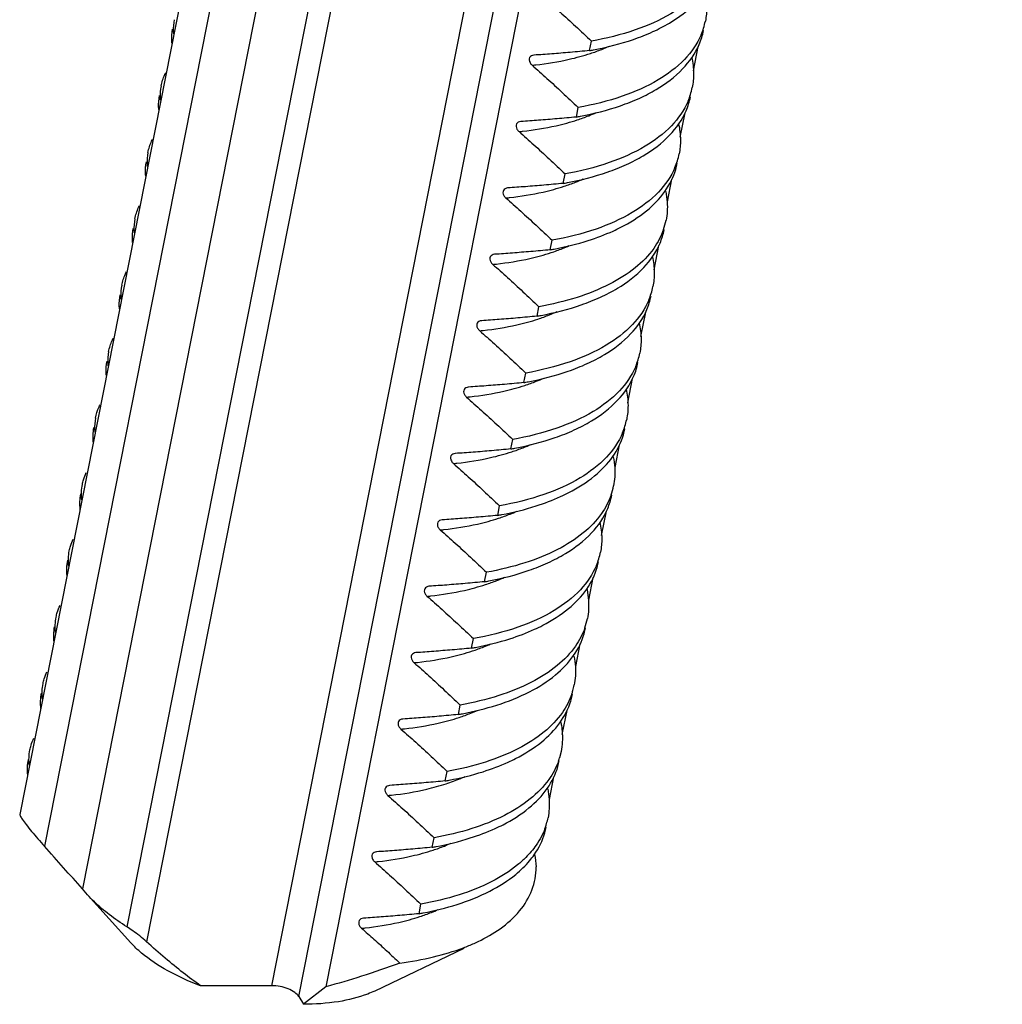
# Model space of a CAD drawing. Units: millimetres. Extents: x 2009 to 2849, y -2638 to -1165.
# Drawn here: x 2115 to 2130, y -1469 to -1454 of the extents above; entities that cross this region are included whole.
import ezdxf

# ---------------------------------------------------------------- set-up
doc = ezdxf.new("R2010")
doc.units = ezdxf.units.MM
doc.header["$LTSCALE"] = 30.734
doc.layers.get('0').update_dxf_attribs({"linetype": 'CONTINUOUS', "lineweight": 30})
doc.layers.add('02___PRT_ALL_AXES', color=7, linetype='CONTINUOUS')

msp = doc.modelspace()

# ---------------------------------------------------------------- linework, layer by layer
at = {"color": 7, "linetype": 'Continuous'}
for p, q in [((2126.3386, -1410.2992), (2115.266, -1466.3727)), ((2126.6923, -1410.8964), (2115.6421, -1466.8566)), ((2127.2218, -1411.7902), (2116.2202, -1467.5044)), ((2127.8149, -1412.7914), (2116.8968, -1468.0831)), ((2128.0746, -1413.2298), (2117.1979, -1468.3118)), ((2119.1029, -1468.98), (2129.6024, -1415.8087)), ((2119.5151, -1469.1468), (2129.9362, -1416.3722)), ((2130.2227, -1416.8558), (2119.927, -1468.995)), ((2123.9395, -1454.7423), (2123.968, -1454.5979)), ((2125.5883, -1454.6791), (2125.515, -1455.05)), ((2123.0964, -1454.8109), (2123.0925, -1454.8113)), ((2123.7398, -1455.7531), (2123.7684, -1455.6087)), ((2125.3886, -1455.69), (2125.3155, -1456.0606)), ((2122.8968, -1455.8218), (2122.8929, -1455.8222)), ((2123.5402, -1456.764), (2123.5687, -1456.6196)), ((2125.189, -1456.7008), (2125.1209, -1457.0459)), ((2122.6972, -1456.8326), (2122.6933, -1456.833)), ((2123.3406, -1457.7749), (2123.3691, -1457.6305)), ((2124.9894, -1457.7117), (2124.9163, -1458.082)), ((2122.4975, -1457.8435), (2122.4938, -1457.8439)), ((2123.141, -1458.7857), (2123.1695, -1458.6413)), ((2124.7898, -1458.7226), (2124.7167, -1459.0929)), ((2122.2979, -1458.8544), (2122.294, -1458.8548)), ((2122.9414, -1459.7966), (2122.9699, -1459.6522)), ((2124.5902, -1459.7335), (2124.5171, -1460.1037)), ((2122.0983, -1459.8652), (2122.0944, -1459.8657)), ((2122.7418, -1460.8075), (2122.7703, -1460.6631)), ((2124.3906, -1460.7443), (2124.3225, -1461.0892)), ((2121.8987, -1460.8761), (2121.8948, -1460.8765)), ((2122.5422, -1461.8184), (2122.5707, -1461.6739)), ((2124.191, -1461.7552), (2124.118, -1462.125)), ((2121.6991, -1461.887), (2121.6953, -1461.8874)), ((2122.3426, -1462.8292), (2122.3711, -1462.6848)), ((2123.9914, -1462.7661), (2123.9233, -1463.1107)), ((2121.4995, -1462.8978), (2121.4956, -1462.8983)), ((2122.1429, -1463.8401), (2122.1715, -1463.6957)), ((2123.7918, -1463.7769), (2123.7237, -1464.1215)), ((2121.2999, -1463.9087), (2121.296, -1463.9091)), ((2123.6536, -1464.6461), (2123.6787, -1464.5457)), ((2121.9433, -1464.851), (2121.9719, -1464.7065)), ((2123.5921, -1464.7878), (2123.5191, -1465.1578)), ((2121.1003, -1464.9196), (2121.0963, -1464.92)), ((2123.5076, -1465.4122), (2123.4825, -1465.5125)), ((2121.7437, -1465.8618), (2121.7722, -1465.7174)), ((2123.3925, -1465.7987), (2123.3245, -1466.143)), ((2120.9007, -1465.9304), (2120.8968, -1465.9309)), ((2121.5441, -1466.8727), (2121.5726, -1466.7283)), ((2120.701, -1466.9413), (2120.6971, -1466.9417)), ((2116.2972, -1467.5953), (2116.2202, -1467.5044)), ((2116.2972, -1467.5953), (2116.9583, -1468.328)), ((2121.3445, -1467.8836), (2121.373, -1467.7392)), ((2120.5014, -1467.9522), (2120.4975, -1467.9526)), ((2122.024, -1468.4121), (2120.6699, -1469.061)), ((2119.1029, -1468.98), (2118.0186, -1468.98)), ((2119.927, -1468.995), (2119.5842, -1469.2635)), ((2119.5151, -1469.1468), (2119.5842, -1469.2635))]:
    msp.add_line(p, q, dxfattribs=at)
for centre, radius, start, end in [((2118.3638, -1454.4196), 0.7606, 168.76791, 182.27417), ((2124.6563, -1454.0861), 1.0667, 336.96399, 348.83575), ((2118.3554, -1454.4189), 0.7522, 182.3503, 185.08762), ((2123.1376, -1452.2266), 2.6852, 291.61544, 294.31285), ((2123.005, -1449.5327), 5.2927, 280.16873, 280.85415), ((2123.0115, -1451.9078), 3.028, 288.11348, 291.61185), ((2122.5478, -1449.7658), 5.2246, 275.69187, 276.28669), ((2118.1644, -1455.4304), 0.7608, 168.77223, 182.30665), ((2124.457, -1455.0971), 1.0664, 337.01136, 348.83766), ((2118.1561, -1455.4298), 0.7525, 182.38209, 185.10016), ((2122.938, -1453.2375), 2.6851, 291.61541, 294.31436), ((2122.8054, -1450.5436), 5.2927, 280.16873, 280.85422), ((2122.8119, -1452.9186), 3.028, 288.11348, 291.61185), ((2122.3482, -1450.7767), 5.2246, 275.69187, 276.28669), ((2117.9649, -1456.4412), 0.7609, 168.77205, 182.34114), ((2124.2577, -1456.108), 1.066, 337.06219, 348.83981), ((2117.9571, -1456.4406), 0.7531, 182.41479, 185.1142), ((2122.6058, -1451.5544), 5.2927, 280.16873, 280.85428), ((2122.6123, -1453.9295), 3.028, 288.11348, 291.61185), ((2122.7385, -1454.2485), 2.685, 291.61538, 294.31575), ((2122.1486, -1451.7876), 5.2246, 275.69187, 276.28669), ((2117.7653, -1457.4521), 0.7609, 168.77149, 182.34615), ((2124.1016, -1457.1294), 1.0217, 340.86053, 348.94417), ((2117.7576, -1457.4514), 0.7533, 182.41937, 185.11636), ((2122.4105, -1452.5892), 5.2684, 280.16891, 280.8421), ((2122.4127, -1454.9404), 3.028, 288.11348, 291.61185), ((2122.531, -1455.2402), 2.7056, 291.62185, 293.98569), ((2121.949, -1452.7984), 5.2246, 275.69187, 276.28669), ((2117.5657, -1458.4629), 0.761, 168.77131, 182.35315), ((2123.8596, -1458.1301), 1.0648, 337.23469, 348.83651), ((2117.5581, -1458.4623), 0.7534, 182.4259, 185.11928), ((2122.3396, -1456.271), 2.6841, 291.61509, 294.32994), ((2122.2065, -1453.5758), 5.2931, 280.16872, 280.85485), ((2122.2131, -1455.9512), 3.028, 288.11348, 291.61185), ((2121.7494, -1453.8093), 5.2246, 275.69187, 276.28669), ((2117.3662, -1459.4737), 0.761, 168.77166, 182.36214), ((2123.6603, -1459.141), 1.0646, 337.26727, 348.83531), ((2117.3587, -1459.4731), 0.7536, 182.43438, 185.12295), ((2122.0134, -1456.9621), 3.028, 288.11348, 291.61185), ((2122.14, -1457.282), 2.684, 291.61504, 294.33205), ((2122.0069, -1454.5866), 5.2931, 280.16872, 280.85493), ((2121.5498, -1454.8202), 5.2246, 275.69187, 276.28669), ((2117.1668, -1460.4845), 0.7613, 168.78031, 182.42172), ((2123.4609, -1460.152), 1.0644, 337.3028, 348.83438), ((2117.1599, -1460.4839), 0.7544, 182.4917, 185.14652), ((2121.8073, -1455.5975), 5.2932, 280.16872, 280.85502), ((2121.8138, -1457.973), 3.028, 288.11348, 291.61185), ((2121.9405, -1458.293), 2.6838, 291.615, 294.33404), ((2121.3502, -1455.831), 5.2246, 275.69187, 276.28669), ((2123.3032, -1461.1728), 1.0216, 340.84846, 348.93069), ((2121.6119, -1456.632), 5.2691, 280.16891, 280.84271), ((2121.6142, -1458.9838), 3.028, 288.11348, 291.61185), ((2121.7328, -1459.2845), 2.7048, 291.62159, 293.99983), ((2121.1506, -1456.8419), 5.2246, 275.69187, 276.28669), ((2123.063, -1462.1741), 1.063, 337.50172, 348.83815), ((2121.5415, -1460.3153), 2.6832, 291.61479, 294.34396), ((2121.408, -1457.6189), 5.2935, 280.16871, 280.8554), ((2121.4146, -1459.9947), 3.028, 288.11348, 291.61185), ((2120.951, -1457.8528), 5.2246, 275.69187, 276.28669), ((2122.9043, -1463.1945), 1.0214, 340.8462, 348.92845), ((2121.215, -1461.0056), 3.028, 288.11348, 291.61185), ((2121.3338, -1461.3066), 2.7044, 291.62149, 294.00515), ((2121.2126, -1458.6532), 5.2696, 280.1689, 280.84291), ((2120.7513, -1458.8636), 5.2246, 275.69187, 276.28669), ((2122.6999, -1464.2043), 1.0263, 343.98931, 348.9176), ((2122.6982, -1464.2034), 1.0281, 340.86885, 343.96697), ((2121.013, -1459.6643), 5.2695, 280.1689, 280.84281), ((2121.0154, -1462.0164), 3.028, 288.11348, 291.61185), ((2121.1341, -1462.3173), 2.7046, 291.62153, 294.00282), ((2120.5517, -1459.8745), 5.2246, 275.69187, 276.28669), ((2122.4723, -1465.3596), 1.0258, 344.05601, 348.92928), ((2122.5007, -1465.2148), 1.0259, 340.85888, 343.12922), ((2120.8141, -1460.679), 5.2655, 280.16893, 280.84164), ((2120.3518, -1460.8822), 5.2278, 275.69183, 276.29118), ((2122.2969, -1466.2243), 1.0303, 340.87007, 343.66275), ((2122.307, -1466.2275), 1.0197, 343.67166, 348.94322), ((2120.7345, -1464.3381), 2.7056, 291.62184, 293.98629), ((2120.614, -1461.6871), 5.2683, 280.16891, 280.84214), ((2120.6162, -1464.0382), 3.028, 288.11348, 291.61185), ((2120.1525, -1461.8963), 5.2246, 275.69187, 276.28669), ((2120.4144, -1462.6982), 5.2682, 280.16891, 280.84203), ((2120.4166, -1465.049), 3.028, 288.11348, 291.61185), ((2120.5348, -1465.3488), 2.7058, 291.62189, 293.98364), ((2119.9529, -1462.9071), 5.2246, 275.69187, 276.28669)]:
    msp.add_arc(centre, radius, start, end, dxfattribs=at)
for points, start_tangent, end_tangent in [([(2124.9033, -1454.4536), (2125.1549, -1454.3224), (2125.5561, -1454.0109), (2125.8091, -1453.6368), (2125.8739, -1453.4262)], (0.9094192, 0.4158808), (0.1939393, 0.9810135)), ([(2125.8363, -1453.4955), (2125.5806, -1453.8706), (2125.177, -1454.1818), (2124.6342, -1454.4276), (2123.968, -1454.5979)], (-0.3944589, -0.9189136), (-0.9842856, -0.1765836)), ([(2125.6936, -1453.8323), (2125.723, -1454.0812), (2125.7028, -1454.2926)], (0.2210035, -0.975273), (-0.1939474, -0.9810119)), ([(2123.2656, -1453.9538), (2123.4911, -1454.1545), (2123.7252, -1454.3693), (2123.968, -1454.5979)], (0.7526505, -0.6584202), (0.724158, -0.6896341)), ([(2117.5893, -1454.4158), (2117.5753, -1454.5945), (2117.5776, -1454.6302)], (-0.1939995, -0.9810016), (0.0887064, -0.9960578)), ([(2125.6379, -1454.5035), (2125.3847, -1454.8776), (2124.9834, -1455.1891), (2124.437, -1455.4376), (2123.7684, -1455.6087)], (-0.3918533, -0.9200277), (-0.9842856, -0.1765836)), ([(2124.0017, -1454.7307), (2124.6082, -1454.5711), (2124.9033, -1454.4536)], (0.9821028, 0.1883458), (0.9094192, 0.4158808)), ([(2124.7037, -1455.4645), (2124.9564, -1455.3327), (2125.3573, -1455.0208), (2125.6098, -1454.6469), (2125.6743, -1454.437)], (0.9094142, 0.4158916), (0.1939153, 0.9810183)), ([(2123.0924, -1454.8112), (2123.055, -1454.8226), (2123.0284, -1454.8485), (2123.0209, -1454.8846), (2123.034, -1454.9254), (2123.066, -1454.9647)], (-0.9951201, -0.0986711), (0.7526505, -0.6584202)), ([(2123.9395, -1454.7423), (2123.6455, -1454.7692), (2123.3645, -1454.7921), (2123.0964, -1454.8109)], (-0.9954336, -0.0954569), (-0.9979983, -0.0632406)), ([(2123.12, -1454.959), (2123.631, -1454.8742), (2123.9529, -1454.7857)], (0.9939838, 0.1095268), (0.9502655, 0.311441)), ([(2123.066, -1454.9647), (2123.2915, -1455.1653), (2123.5256, -1455.3801), (2123.7684, -1455.6087)], (0.7526505, -0.6584202), (0.724158, -0.6896341)), ([(2125.494, -1454.8432), (2125.5234, -1455.0917), (2125.5032, -1455.3035)], (0.2209878, -0.9752766), (-0.1939198, -0.9810174)), ([(2117.4182, -1455.2823), (2117.4749, -1455.1081), (2117.4896, -1455.0783)], (0.1939937, 0.9810028), (0.462169, 0.8867919)), ([(2117.3897, -1455.4266), (2117.3757, -1455.6058), (2117.3781, -1455.6412)], (-0.1940363, -0.9809943), (0.0889858, -0.9960329)), ([(2125.4386, -1455.5135), (2125.186, -1455.8875), (2124.7851, -1456.1992), (2124.2378, -1456.4483), (2123.5687, -1456.6196)], (-0.3910938, -0.9203508), (-0.9842856, -0.1765836)), ([(2123.8021, -1455.7416), (2124.409, -1455.5818), (2124.7037, -1455.4645)], (0.9821026, 0.1883469), (0.9094142, 0.4158916)), ([(2124.5041, -1456.4753), (2124.7578, -1456.3429), (2125.1585, -1456.0308), (2125.4105, -1455.657), (2125.4747, -1455.4479)], (0.9094095, 0.4159018), (0.1938888, 0.9810235)), ([(2122.8929, -1455.8221), (2122.8554, -1455.8335), (2122.8288, -1455.8594), (2122.8213, -1455.8954), (2122.8344, -1455.9363), (2122.8664, -1455.9756)], (-0.9951557, -0.098311), (0.7526505, -0.6584202)), ([(2123.7398, -1455.7531), (2123.4459, -1455.78), (2123.1649, -1455.803), (2122.8968, -1455.8218)], (-0.9954336, -0.0954569), (-0.9979983, -0.0632406)), ([(2122.9203, -1455.9699), (2123.4314, -1455.8851), (2123.7533, -1455.7966)], (0.9939838, 0.1095268), (0.9502655, 0.311441)), ([(2125.2944, -1455.8541), (2125.3238, -1456.102), (2125.3036, -1456.3144)], (0.2209732, -0.9752799), (-0.1938884, -0.9810236)), ([(2122.8664, -1455.9756), (2123.0919, -1456.1762), (2123.3259, -1456.391), (2123.5687, -1456.6196)], (0.7526505, -0.6584202), (0.724158, -0.6896341)), ([(2117.2186, -1456.2931), (2117.2744, -1456.1209), (2117.2897, -1456.0898)], (0.1940294, 0.9809957), (0.4615306, 0.8871243)), ([(2117.19, -1456.4374), (2117.1761, -1456.6168), (2117.1784, -1456.6521)], (-0.1940495, -0.9809917), (0.0890207, -0.9960298)), ([(2123.6025, -1456.7525), (2124.2097, -1456.5926), (2124.5041, -1456.4753)], (0.9821024, 0.188348), (0.9094096, 0.4159018)), ([(2124.2982, -1457.489), (2124.4158, -1457.4323), (2124.8062, -1457.1819), (2125.0869, -1456.8876), (2125.2529, -1456.5511), (2125.2754, -1456.4589)], (0.91027, 0.414015), (0.1922718, 0.9813417)), ([(2125.2394, -1456.5235), (2124.9875, -1456.8973), (2124.5867, -1457.2094), (2124.0386, -1457.459), (2123.3691, -1457.6305)], (-0.3902788, -0.9206967), (-0.9842856, -0.1765836)), ([(2123.5402, -1456.764), (2123.2461, -1456.7909), (2122.965, -1456.8139), (2122.6972, -1456.8326)], (-0.9954336, -0.0954569), (-0.9979983, -0.0632406)), ([(2122.6933, -1456.8329), (2122.6558, -1456.8444), (2122.6292, -1456.8702), (2122.6217, -1456.9063), (2122.6348, -1456.9472), (2122.6668, -1456.9864)], (-0.9951711, -0.098155), (0.7526505, -0.6584202)), ([(2122.7207, -1456.9808), (2123.2318, -1456.896), (2123.5537, -1456.8074)], (0.9939838, 0.1095268), (0.9502655, 0.311441)), ([(2125.0995, -1456.8865), (2125.1219, -1457.0503), (2125.1043, -1457.3253)], (0.2038717, -0.9789976), (-0.1922718, -0.9813417)), ([(2122.6668, -1456.9864), (2122.8921, -1457.1869), (2123.1262, -1457.4017), (2123.3691, -1457.6305)], (0.7526505, -0.6584202), (0.724158, -0.6896341)), ([(2117.0189, -1457.3039), (2117.0746, -1457.1322), (2117.09, -1457.1008)], (0.1940467, 0.9809923), (0.4613845, 0.8872003)), ([(2116.9904, -1457.4483), (2116.9765, -1457.6277), (2116.9788, -1457.663)], (-0.1940587, -0.9809899), (0.0890651, -0.9960258)), ([(2125.0668, -1457.4644), (2124.916, -1457.7539), (2124.6353, -1458.0482), (2124.2449, -1458.2987), (2123.7498, -1458.4996), (2123.1695, -1458.6413)], (-0.3276346, -0.9448045), (-0.9842856, -0.1765836)), ([(2123.4015, -1457.7636), (2123.9208, -1457.6331), (2124.2982, -1457.489)], (0.982143, 0.188136), (0.91027, 0.414015)), ([(2124.1052, -1458.497), (2124.365, -1458.3609), (2124.7646, -1458.047), (2125.0127, -1457.6755), (2125.0754, -1457.4698)], (0.9093778, 0.4159711), (0.1939611, 0.9810092)), ([(2123.3406, -1457.7749), (2123.0467, -1457.8018), (2122.7657, -1457.8247), (2122.4975, -1457.8435)], (-0.9954336, -0.0954569), (-0.9979983, -0.0632406)), ([(2122.5211, -1457.9916), (2123.0322, -1457.9068), (2123.3541, -1457.8183)], (0.9939838, 0.1095268), (0.9502655, 0.311441)), ([(2122.4938, -1457.8438), (2122.4562, -1457.8552), (2122.4295, -1457.8811), (2122.4221, -1457.9172), (2122.4352, -1457.958), (2122.4672, -1457.9973)], (-0.9952531, -0.0973209), (0.7526505, -0.6584202)), ([(2124.8953, -1457.8763), (2124.9246, -1458.123), (2124.9043, -1458.3363)], (0.2205745, -0.9753701), (-0.1939545, -0.9810105)), ([(2116.8193, -1458.3147), (2116.8747, -1458.1436), (2116.8903, -1458.1119)], (0.1940583, 0.98099), (0.4612195, 0.887286)), ([(2122.4672, -1457.9973), (2122.6926, -1458.1979), (2122.9267, -1458.4127), (2123.1695, -1458.6413)], (0.7526505, -0.6584202), (0.724158, -0.6896341)), ([(2116.7908, -1458.4591), (2116.7769, -1458.6386), (2116.7792, -1458.6739)], (-0.1940618, -0.9809893), (0.0891188, -0.996021)), ([(2124.8415, -1458.5421), (2124.5932, -1458.9138), (2124.1936, -1459.2275), (2123.6428, -1459.4796), (2122.9699, -1459.6522)], (-0.3875017, -0.921869), (-0.9842856, -0.1765836)), ([(2123.2033, -1458.7742), (2123.814, -1458.6131), (2124.1052, -1458.497)], (0.9821005, 0.1883578), (0.9093778, 0.4159711)), ([(2123.9056, -1459.5078), (2124.1662, -1459.3712), (2124.5658, -1459.057), (2124.8133, -1458.6859), (2124.8758, -1458.4807)], (0.9093736, 0.4159803), (0.1939788, 0.9810057)), ([(2122.294, -1458.8547), (2122.2566, -1458.8661), (2122.2299, -1458.892), (2122.2224, -1458.928), (2122.2356, -1458.9689), (2122.2676, -1459.0082)], (-0.9951206, -0.0986658), (0.7526505, -0.6584202)), ([(2123.141, -1458.7857), (2122.8471, -1458.8127), (2122.5661, -1458.8356), (2122.2979, -1458.8544)], (-0.9954336, -0.0954569), (-0.9979983, -0.0632406)), ([(2122.3215, -1459.0025), (2122.8326, -1458.9177), (2123.1545, -1458.8292)], (0.9939838, 0.1095268), (0.9502655, 0.311441)), ([(2122.2676, -1459.0082), (2122.4928, -1459.2086), (2122.7269, -1459.4234), (2122.9699, -1459.6522)], (0.7526505, -0.6584202), (0.724158, -0.6896341)), ([(2124.6957, -1458.8872), (2124.725, -1459.1338), (2124.7047, -1459.3472)], (0.2205012, -0.9753867), (-0.1939764, -0.9810062)), ([(2116.6197, -1459.3256), (2116.6749, -1459.155), (2116.6906, -1459.1229)], (0.1940616, 0.9809893), (0.4610404, 0.8873791)), ([(2116.5912, -1459.47), (2116.5773, -1459.6503), (2116.5797, -1459.6851)], (-0.1939378, -0.9810138), (0.0895835, -0.9959793)), ([(2124.6422, -1459.5524), (2124.3946, -1459.9236), (2123.995, -1460.2378), (2123.4438, -1460.4903), (2122.7703, -1460.6631)], (-0.3869763, -0.9220897), (-0.9842856, -0.1765836)), ([(2123.0037, -1459.7851), (2123.6149, -1459.6238), (2123.9056, -1459.5078)], (0.9821002, 0.1883593), (0.9093736, 0.4159803)), ([(2123.706, -1460.5187), (2123.9673, -1460.3816), (2124.367, -1460.067), (2124.6139, -1459.6962), (2124.6762, -1459.4916)], (0.9093697, 0.415989), (0.1939932, 0.9810029)), ([(2122.0944, -1459.8655), (2122.0569, -1459.877), (2122.0303, -1459.9028), (2122.0228, -1459.9389), (2122.036, -1459.9798), (2122.068, -1460.019)], (-0.9951211, -0.0986612), (0.7526505, -0.6584202)), ([(2122.9414, -1459.7966), (2122.6467, -1459.8236), (2122.3656, -1459.8465), (2122.0983, -1459.8652)], (-0.9954336, -0.0954569), (-0.9979983, -0.0632406)), ([(2122.1219, -1460.0134), (2122.633, -1459.9286), (2122.9548, -1459.84)], (0.9939838, 0.1095268), (0.9502655, 0.311441)), ([(2124.4961, -1459.8982), (2124.5254, -1460.1446), (2124.5051, -1460.3581)], (0.2204305, -0.9754027), (-0.1939937, -0.9810028)), ([(2122.068, -1460.019), (2122.2934, -1460.2197), (2122.5275, -1460.4345), (2122.7703, -1460.6631)], (0.7526505, -0.6584202), (0.724158, -0.6896341)), ([(2116.4201, -1460.3364), (2116.4741, -1460.1683), (2116.4905, -1460.1346)], (0.1939547, 0.9810105), (0.4601776, 0.8878269)), ([(2116.391, -1460.4808), (2116.3823, -1460.7166)], (-0.1910587, -0.9815786), (0.1148986, -0.9933772)), ([(2122.8041, -1460.7959), (2123.4158, -1460.6345), (2123.706, -1460.5187)], (0.9820999, 0.1883607), (0.9093697, 0.415989)), ([(2123.5001, -1461.5323), (2123.6249, -1461.4719), (2124.0162, -1461.2185), (2124.2929, -1460.9248), (2124.4553, -1460.5917), (2124.4769, -1460.5025)], (0.9102203, 0.4141244), (0.1924559, 0.9813056)), ([(2124.4428, -1460.5626), (2124.196, -1460.9334), (2123.7963, -1461.2481), (2123.2448, -1461.5009), (2122.5707, -1461.6739)], (-0.3864033, -0.9223299), (-0.9842856, -0.1765836)), ([(2122.7418, -1460.8075), (2122.4491, -1460.8343), (2122.168, -1460.8572), (2121.8987, -1460.8761)], (-0.9954336, -0.0954569), (-0.9979983, -0.0632406)), ([(2121.8948, -1460.8764), (2121.8573, -1460.8878), (2121.8307, -1460.9137), (2121.8232, -1460.9498), (2121.8363, -1460.9906), (2121.8683, -1461.0299)], (-0.9951212, -0.0986603), (0.7526505, -0.6584202)), ([(2121.9223, -1461.0242), (2122.4333, -1460.9394), (2122.7552, -1460.8509)], (0.9939838, 0.1095268), (0.9502655, 0.311441)), ([(2124.3008, -1460.9287), (2124.3235, -1461.0935), (2124.3058, -1461.369)], (0.2048909, -0.9787848), (-0.1924586, -0.9813051)), ([(2121.8683, -1461.0299), (2122.0938, -1461.2305), (2122.3279, -1461.4453), (2122.5707, -1461.6739)], (0.7526505, -0.6584202), (0.724158, -0.6896341)), ([(2116.2199, -1461.3472), (2116.2378, -1461.2752), (2116.2799, -1461.168)], (0.1910614, 0.9815781), (0.4352043, 0.9003317)), ([(2116.2109, -1461.5798), (2116.2199, -1461.3472)], (-0.1107704, 0.993846), (0.1910614, 0.9815781)), ([(2116.1914, -1461.4917), (2116.1827, -1461.7275)], (-0.1910417, -0.9815819), (0.1149117, -0.9933757)), ([(2124.2683, -1461.508), (2124.122, -1461.7911), (2123.8453, -1462.0848), (2123.454, -1462.3383), (2122.9555, -1462.5417), (2122.3711, -1462.6848)], (-0.3277908, -0.9447503), (-0.9842856, -0.1765836)), ([(2122.6031, -1461.8071), (2123.1265, -1461.6753), (2123.5001, -1461.5323)], (0.982141, 0.1881465), (0.9102203, 0.4141244)), ([(2123.307, -1462.5403), (2123.5719, -1462.4011), (2123.9721, -1462.0841), (2124.2163, -1461.7142), (2124.277, -1461.5134)], (0.9093497, 0.4160327), (0.1939317, 0.981015)), ([(2122.5422, -1461.8184), (2122.2483, -1461.8453), (2121.9672, -1461.8682), (2121.6991, -1461.887)], (-0.9954336, -0.0954569), (-0.9979983, -0.0632406)), ([(2121.7227, -1462.0351), (2122.2337, -1461.9503), (2122.5556, -1461.8618)], (0.9939838, 0.1095268), (0.9502655, 0.311441)), ([(2121.6953, -1461.8873), (2121.6577, -1461.8987), (2121.6311, -1461.9246), (2121.6236, -1461.9606), (2121.6367, -1462.0015), (2121.6687, -1462.0408)], (-0.9952685, -0.0971627), (0.7526505, -0.6584202)), ([(2124.0969, -1461.9202), (2124.1261, -1462.1653), (2124.1059, -1462.3798)], (0.2202024, -0.9754542), (-0.1939406, -0.9810133)), ([(2116.0203, -1462.3581), (2116.0381, -1462.2862), (2116.0803, -1462.1789)], (0.191042, 0.9815819), (0.4351297, 0.9003678)), ([(2121.6687, -1462.0408), (2121.8942, -1462.2414), (2122.1283, -1462.4562), (2122.3711, -1462.6848)], (0.7526505, -0.6584202), (0.724158, -0.6896341)), ([(2116.0112, -1462.5907), (2116.0203, -1462.3581)], (-0.1108018, 0.9938425), (0.191042, 0.9815819)), ([(2115.9917, -1462.5025), (2115.9831, -1462.7384)], (-0.1910193, -0.9815863), (0.1149337, -0.9933732)), ([(2124.0451, -1462.5808), (2123.8009, -1462.9507), (2123.4006, -1463.2676), (2122.8479, -1463.5218), (2122.1715, -1463.6957)], (-0.3831964, -0.9236669), (-0.9842856, -0.1765836)), ([(2122.4049, -1462.8176), (2123.0191, -1462.6554), (2123.307, -1462.5403)], (0.9820986, 0.1883674), (0.9093497, 0.4160327)), ([(2123.101, -1463.554), (2123.2281, -1463.4924), (2123.6196, -1463.238), (2123.8967, -1462.9423), (2124.057, -1462.6102), (2124.0777, -1462.5242)], (0.9102048, 0.4141585), (0.1924526, 0.9813063)), ([(2121.4956, -1462.8981), (2121.4581, -1462.9096), (2121.4315, -1462.9354), (2121.424, -1462.9715), (2121.4371, -1463.0124), (2121.4691, -1463.0516)], (-0.9951234, -0.0986374), (0.7526505, -0.6584202)), ([(2122.3426, -1462.8292), (2122.0486, -1462.8561), (2121.7676, -1462.8791), (2121.4995, -1462.8978)], (-0.9954336, -0.0954569), (-0.9979983, -0.0632406)), ([(2121.5231, -1463.046), (2122.0341, -1462.9612), (2122.356, -1462.8726)], (0.9939838, 0.1095268), (0.9502655, 0.311441)), ([(2121.4691, -1463.0516), (2121.6943, -1463.2521), (2121.9284, -1463.4669), (2122.1715, -1463.6957)], (0.7526505, -0.6584202), (0.724158, -0.6896341)), ([(2123.9014, -1462.9496), (2123.9242, -1463.1144), (2123.9066, -1463.3907)], (0.2055968, -0.9786368), (-0.1924543, -0.9813059)), ([(2115.8206, -1463.369), (2115.8384, -1463.2973), (2115.8806, -1463.1898)], (0.1910148, 0.9815872), (0.4350307, 0.9004156)), ([(2115.8116, -1463.6016), (2115.8206, -1463.369)], (-0.1108696, 0.993835), (0.1910148, 0.9815872)), ([(2115.7921, -1463.5136), (2115.7835, -1463.7495)], (-0.1908118, -0.9816266), (0.1151765, -0.993345)), ([(2123.8691, -1463.5297), (2123.7256, -1463.8088), (2123.4485, -1464.1045), (2123.0571, -1464.3588), (2122.5577, -1464.563), (2121.9719, -1464.7065)], (-0.3277818, -0.9447535), (-0.9842856, -0.1765836)), ([(2122.0043, -1464.8397), (2122.5285, -1464.7076), (2123.0278, -1464.5036), (2123.4196, -1464.2492), (2123.6971, -1463.9532), (2123.8574, -1463.6209), (2123.8781, -1463.5351)], (0.9821406, 0.1881483), (0.192435, 0.9813097)), ([(2122.2039, -1463.8288), (2122.7288, -1463.6965), (2123.101, -1463.554)], (0.9821403, 0.18815), (0.9102048, 0.4141585)), ([(2121.2959, -1463.909), (2121.2585, -1463.9204), (2121.2319, -1463.9463), (2121.2244, -1463.9824), (2121.2375, -1464.0232), (2121.2695, -1464.0625)], (-0.9951216, -0.0986562), (0.7526505, -0.6584202)), ([(2122.1429, -1463.8401), (2121.849, -1463.867), (2121.568, -1463.8899), (2121.2999, -1463.9087)], (-0.9954336, -0.0954569), (-0.9979983, -0.0632406)), ([(2121.3235, -1464.0568), (2121.8345, -1463.972), (2122.1564, -1463.8835)], (0.9939838, 0.1095268), (0.9502655, 0.311441)), ([(2123.7018, -1463.9604), (2123.7246, -1464.1252), (2123.707, -1464.4015)], (0.2055957, -0.978637), (-0.1924334, -0.98131)), ([(2121.2695, -1464.0625), (2121.495, -1464.2632), (2121.7291, -1464.4779), (2121.9719, -1464.7065)], (0.7526505, -0.6584202), (0.724158, -0.6896341)), ([(2115.621, -1464.38), (2115.6386, -1464.309), (2115.6808, -1464.2013)], (0.1908262, 0.9816238), (0.4343832, 0.9007282)), ([(2115.6121, -1464.613), (2115.621, -1464.38)], (-0.1114861, 0.993766), (0.1908262, 0.9816238)), ([(2115.5925, -1464.5245), (2115.5839, -1464.7603)], (-0.1907744, -0.9816339), (0.1152036, -0.9933419)), ([(2123.6696, -1464.5403), (2123.5259, -1464.8197)], (-0.3275793, -0.9448237), (-0.57103, -0.8209292)), ([(2122.7011, -1465.5761), (2122.8148, -1465.5213), (2123.2082, -1465.2697), (2123.4889, -1464.9761), (2123.6536, -1464.6461)], (0.9102959, 0.4139581), (0.2901183, 0.9569908)), ([(2121.9433, -1464.851), (2121.6498, -1464.8778), (2121.3688, -1464.9008), (2121.1003, -1464.9196)], (-0.9954336, -0.0954569), (-0.9979983, -0.0632406)), ([(2123.5259, -1464.8197), (2123.2485, -1465.1157), (2122.8566, -1465.3701), (2122.3573, -1465.5741), (2121.7722, -1465.7174)], (-0.57103, -0.8209292), (-0.9842856, -0.1765836)), ([(2121.0963, -1464.9199), (2121.0589, -1464.9313), (2121.0323, -1464.9572), (2121.0248, -1464.9932), (2121.0379, -1465.0341), (2121.0699, -1465.0734)], (-0.9951207, -0.098665), (0.7526505, -0.6584202)), ([(2121.1238, -1465.0677), (2121.6349, -1464.9829), (2121.9568, -1464.8944)], (0.9939838, 0.1095268), (0.9502655, 0.311441)), ([(2123.5001, -1464.9616), (2123.5107, -1465.0162), (2123.5256, -1465.269), (2123.5075, -1465.4122)], (0.2130515, -0.977041), (-0.1934329, -0.9811135)), ([(2121.0699, -1465.0734), (2121.2954, -1465.274), (2121.5294, -1465.4888), (2121.7722, -1465.7174)], (0.7526505, -0.6584202), (0.724158, -0.6896341)), ([(2115.4214, -1465.3909), (2115.4389, -1465.3199), (2115.4811, -1465.2122)], (0.1907807, 0.9816327), (0.4342456, 0.9007945)), ([(2115.4125, -1465.6239), (2115.4214, -1465.3909)], (-0.1115917, 0.9937541), (0.1907807, 0.9816327)), ([(2115.3929, -1465.5354), (2115.3843, -1465.7712)], (-0.1907396, -0.9816407), (0.1152183, -0.9933402)), ([(2123.4699, -1465.5512), (2123.3179, -1465.8425), (2123.0375, -1466.1359), (2122.6442, -1466.3876), (2122.1482, -1466.588), (2121.5726, -1466.7283)], (-0.3278022, -0.9447464), (-0.9842856, -0.1765836)), ([(2121.8045, -1465.8506), (2122.319, -1465.7216), (2122.7011, -1465.5761)], (0.9821445, 0.1881279), (0.9102959, 0.4139581)), ([(2122.5018, -1466.5868), (2122.6227, -1466.5284), (2123.0165, -1466.2741), (2123.2969, -1465.9762), (2123.4586, -1465.6414)], (0.910253, 0.4140525), (0.274913, 0.9614691)), ([(2121.7437, -1465.8618), (2121.4521, -1465.8885), (2121.1711, -1465.9115), (2120.9007, -1465.9304)], (-0.9954336, -0.0954569), (-0.9979983, -0.0632406)), ([(2120.9247, -1466.0785), (2121.4617, -1465.9877), (2121.7576, -1465.9051)], (0.9939752, 0.1096053), (0.950249, 0.3114913)), ([(2121.7576, -1465.9051), (2121.9757, -1465.8243), (2122.042, -1465.7955)], (0.950249, 0.3114913), (0.9120455, 0.410089)), ([(2120.8968, -1465.9308), (2120.8593, -1465.9422), (2120.8326, -1465.968), (2120.8252, -1466.0041), (2120.8383, -1466.045), (2120.8703, -1466.0842)], (-0.9951549, -0.0983199), (0.7526505, -0.6584202)), ([(2123.3026, -1465.9824), (2123.3253, -1466.1463), (2123.3078, -1466.423)], (0.205435, -0.9786708), (-0.1922386, -0.9813482)), ([(2120.8703, -1466.0842), (2121.0977, -1466.2867), (2121.3318, -1466.5015), (2121.5726, -1466.7283)], (0.7526505, -0.6584202), (0.724158, -0.6896341)), ([(2115.268, -1466.3698), (2115.2718, -1466.3896), (2115.3044, -1466.4445), (2115.3647, -1466.5272), (2115.4473, -1466.6304), (2115.5426, -1466.7432), (2115.6421, -1466.8566)], (-0.077109, -0.9970227), (0.6654745, -0.7464206)), ([(2121.605, -1466.8614), (2122.1245, -1466.7309), (2122.5018, -1466.5868)], (0.9821429, 0.1881367), (0.910253, 0.4140525)), ([(2123.2703, -1466.562), (2123.1259, -1466.8426), (2122.9712, -1467.0266)], (-0.3275872, -0.9448209), (-0.705259, -0.7089498)), ([(2123.0276, -1467.0781), (2123.097, -1466.9875), (2123.259, -1466.6523), (2123.2793, -1466.5674)], (0.641515, 0.7671105), (0.1922004, 0.9813557)), ([(2116.2202, -1467.5044), (2115.9347, -1467.1846), (2115.6421, -1466.8566)], (-0.6663488, 0.7456402), (-0.6654745, 0.7464206)), ([(2120.6971, -1466.9416), (2120.6597, -1466.953), (2120.633, -1466.9789), (2120.6255, -1467.015), (2120.6387, -1467.0558), (2120.6707, -1467.0951)], (-0.9951217, -0.0986546), (0.7526505, -0.6584202)), ([(2121.5441, -1466.8727), (2121.2502, -1466.8996), (2120.9692, -1466.9225), (2120.701, -1466.9413)], (-0.9954336, -0.0954569), (-0.9979983, -0.0632406)), ([(2120.7246, -1467.0894), (2121.2357, -1467.0046), (2121.5576, -1466.9161)], (0.9939838, 0.1095268), (0.9502655, 0.311441)), ([(2120.6707, -1467.0951), (2120.8961, -1467.2958), (2121.1302, -1467.5106), (2121.373, -1467.7392)], (0.7526505, -0.6584202), (0.724158, -0.6896341)), ([(2122.9712, -1467.0266), (2122.8456, -1467.1404), (2122.4518, -1467.3947), (2121.9536, -1467.5973), (2121.373, -1467.7392)], (-0.705259, -0.7089498), (-0.9842856, -0.1765836)), ([(2121.4054, -1467.8723), (2121.9241, -1467.742), (2122.422, -1467.5398), (2122.8161, -1467.2856), (2123.0276, -1467.0781)], (0.9821432, 0.1881348), (0.641515, 0.7671105)), ([(2123.1004, -1466.9811), (2123.1266, -1467.1723)], (0.2146415, -0.9766929), (0.0526066, -0.9986153)), ([(2116.8968, -1468.0831), (2116.6298, -1467.8983), (2116.403, -1467.7043), (2116.2972, -1467.5953)], (-0.8472117, 0.5312554), (-0.6698675, 0.7424807)), ([(2120.4975, -1467.9525), (2120.46, -1467.9639), (2120.4334, -1467.9898), (2120.4259, -1468.0258), (2120.4391, -1468.0667), (2120.4711, -1468.106)], (-0.9951244, -0.0986279), (0.7526505, -0.6584202)), ([(2121.3445, -1467.8836), (2121.0506, -1467.9105), (2120.7696, -1467.9334), (2120.5014, -1467.9522)], (-0.9954336, -0.0954569), (-0.9979983, -0.0632406)), ([(2120.525, -1468.1003), (2121.0361, -1468.0155), (2121.358, -1467.927)], (0.9939838, 0.1095268), (0.9502655, 0.311441)), ([(2117.1979, -1468.3118), (2117.0927, -1468.2231), (2116.9871, -1468.1438), (2116.8968, -1468.0831)], (-0.7419447, 0.670461), (-0.8472117, 0.5312554)), ([(2120.4711, -1468.106), (2120.6586, -1468.2725), (2120.8522, -1468.4488), (2121.0519, -1468.6349)], (0.7526505, -0.6584202), (0.7280141, -0.6855621)), ([(2118.0186, -1468.98), (2117.7556, -1468.7849), (2117.4826, -1468.5617), (2117.1979, -1468.3118)], (-0.8199948, 0.5723709), (-0.7419447, 0.670461)), ([(2118.0186, -1468.98), (2117.5189, -1468.7531), (2117.1195, -1468.4828), (2116.9582, -1468.3282)], (-0.9377243, 0.3473805), (-0.6695027, 0.7428096)), ([(2121.0519, -1468.6349), (2120.4664, -1468.8369), (2119.927, -1468.995)], (-0.9392601, -0.3432062), (-0.9677838, -0.2517828)), ([(2119.5151, -1469.1468), (2119.4534, -1469.083), (2119.3534, -1469.0289), (2119.2304, -1468.9927), (2119.1029, -1468.98)], (-0.5096774, 0.8603656), (-1, 0)), ([(2120.6696, -1469.0614), (2120.564, -1469.1067), (2120.1167, -1469.2236), (2119.5842, -1469.2635)], (-0.9030324, -0.4295724), (-1, 0))]:
    msp.add_spline(points, degree=3, dxfattribs=dict(at, start_tangent=start_tangent, end_tangent=end_tangent))
at = {"layer": '02___PRT_ALL_AXES', "color": 7, "linetype": 'Continuous'}
msp.add_line((2122.1822, -1468.3354), (2122.2451, -1468.3062), dxfattribs=at)
for centre, radius, start, end in [((2120.9159, -1465.4962), 3.1089, 290.79161, 292.434), ((2120.9878, -1465.6695), 2.9212, 292.42846, 294.13494)]:
    msp.add_arc(centre, radius, start, end, dxfattribs=at)
for points, start_tangent, end_tangent in [([(2122.2451, -1468.3062), (2122.578, -1468.1122), (2122.8759, -1467.8402), (2123.0631, -1467.5235), (2123.1266, -1467.1723)], (0.9019835, 0.4317705), (-0.0024533, 0.999997)), ([(2121.0519, -1468.6349), (2121.5652, -1468.5412), (2122.0195, -1468.4026)], (0.9916372, 0.1290567), (0.9348415, 0.3550654))]:
    msp.add_spline(points, degree=3, dxfattribs=dict(at, start_tangent=start_tangent, end_tangent=end_tangent))

doc.saveas('drawing.dxf')
